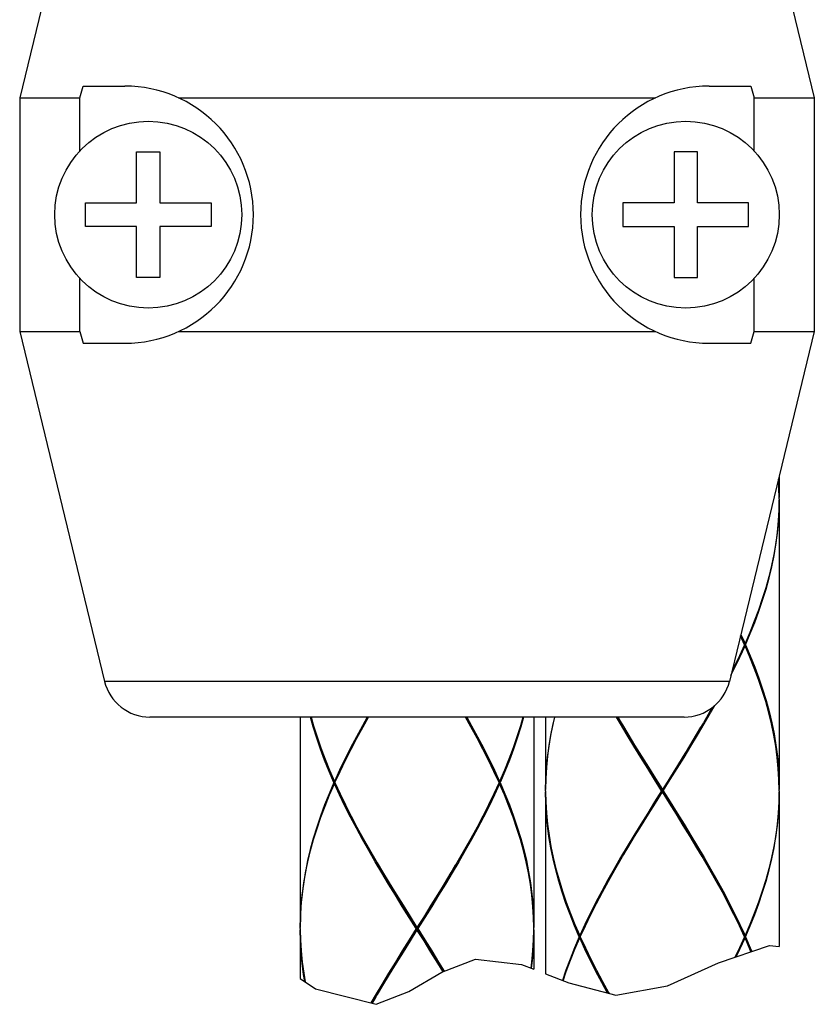
# Model space of a CAD drawing. Extents: x 437 to 1247, y 21 to 1170.
# Drawn here: x 876 to 910, y 392 to 434 of the extents above; entities that cross this region are included whole.
import ezdxf

# ---------------------------------------------------------------- set-up
doc = ezdxf.new("R2010")
doc.units = 0
doc.header["$LTSCALE"] = 4
doc.header["$MEASUREMENT"] = 0
doc.layers.add('_0-1_', color=7, linetype='CONTINUOUS')

msp = doc.modelspace()

# ---------------------------------------------------------------- linework, layer by layer
at = {"layer": '_0-1_', "color": 7, "linetype": 'Continuous'}
for p, q in [((879.213, 445.345), (875.584, 430.374)), ((905.955, 445.345), (909.584, 430.374)), ((878.162, 430.374), (878.305, 430.874)), ((878.305, 430.874), (880.084, 430.874)), ((905.084, 430.874), (906.863, 430.874)), ((906.863, 430.874), (907.006, 430.374)), ((875.584, 430.374), (878.162, 430.374)), ((875.584, 430.374), (875.584, 420.374)), ((878.162, 428.105), (878.162, 430.374)), ((882.375, 430.374), (902.793, 430.374)), ((907.006, 430.374), (909.584, 430.374)), ((907.006, 428.105), (907.006, 430.374)), ((909.584, 430.374), (909.584, 420.374)), ((880.584, 428.06), (881.584, 428.06)), ((880.584, 425.874), (880.584, 428.06)), ((881.584, 428.06), (881.584, 425.874)), ((904.584, 428.06), (903.584, 428.06)), ((903.584, 428.06), (903.584, 425.874)), ((904.584, 425.874), (904.584, 428.06)), ((878.398, 425.874), (880.584, 425.874)), ((878.398, 424.874), (878.398, 425.874)), ((881.584, 425.874), (883.771, 425.874)), ((883.771, 425.874), (883.771, 424.874)), ((903.584, 425.874), (901.398, 425.874)), ((901.398, 425.874), (901.398, 424.874)), ((906.771, 425.874), (904.584, 425.874)), ((906.771, 424.874), (906.771, 425.874)), ((880.584, 424.874), (878.398, 424.874)), ((880.584, 422.687), (880.584, 424.874)), ((883.771, 424.874), (881.584, 424.874)), ((881.584, 424.874), (881.584, 422.687)), ((901.398, 424.874), (903.584, 424.874)), ((903.584, 424.874), (903.584, 422.687)), ((904.584, 424.874), (906.771, 424.874)), ((904.584, 422.687), (904.584, 424.874)), ((878.162, 420.374), (878.162, 422.642)), ((881.584, 422.687), (880.584, 422.687)), ((903.584, 422.687), (904.584, 422.687)), ((907.006, 420.374), (907.006, 422.642)), ((875.584, 420.374), (878.162, 420.374)), ((875.584, 420.374), (879.213, 405.403)), ((878.162, 420.374), (878.305, 419.874)), ((882.375, 420.374), (902.793, 420.374)), ((909.584, 420.374), (905.955, 405.403)), ((906.863, 419.874), (907.006, 420.374)), ((907.006, 420.374), (909.584, 420.374)), ((878.305, 419.874), (880.084, 419.874)), ((905.084, 419.874), (906.863, 419.874)), ((908.073, 413.697), (908.052, 414.053)), ((908.057, 414.073), (908.075, 413.747)), ((908.084, 414.186), (908.084, 413.27)), ((908.084, 413.22), (908.073, 413.697)), ((908.075, 413.747), (908.084, 413.27)), ((908.084, 413.22), (908.073, 412.743)), ((908.075, 412.693), (908.084, 413.17)), ((908.084, 413.17), (908.084, 400.77)), ((908.073, 412.743), (908.044, 412.266)), ((908.048, 412.216), (908.075, 412.693)), ((908.044, 412.266), (907.998, 411.789)), ((908.004, 411.739), (908.048, 412.216)), ((907.998, 411.789), (907.934, 411.312)), ((907.941, 411.262), (908.004, 411.739)), ((907.934, 411.312), (907.852, 410.835)), ((907.861, 410.785), (907.941, 411.262)), ((907.852, 410.835), (907.753, 410.358)), ((907.764, 410.308), (907.861, 410.785)), ((907.753, 410.358), (907.638, 409.881)), ((907.651, 409.831), (907.764, 410.308)), ((907.638, 409.881), (907.506, 409.404)), ((907.52, 409.354), (907.651, 409.831)), ((907.506, 409.404), (907.358, 408.928)), ((907.374, 408.878), (907.52, 409.354)), ((907.358, 408.928), (907.195, 408.451)), ((907.213, 408.401), (907.374, 408.878)), ((907.195, 408.451), (907.017, 407.974)), ((907.036, 407.924), (907.213, 408.401)), ((907.017, 407.974), (906.825, 407.497)), ((906.846, 407.447), (907.036, 407.924)), ((906.825, 407.497), (906.62, 407.02)), ((906.597, 406.97), (906.425, 407.344)), ((906.441, 407.41), (906.62, 407.02)), ((906.642, 406.97), (906.846, 407.447)), ((906.597, 406.97), (906.378, 406.493)), ((906.402, 406.443), (906.62, 406.92)), ((906.62, 407.02), (906.587, 406.993)), ((906.62, 406.92), (906.587, 406.947)), ((906.597, 406.97), (906.642, 406.97)), ((906.825, 406.443), (906.62, 406.92)), ((906.642, 406.97), (906.846, 406.493)), ((906.378, 406.493), (906.147, 406.016)), ((906.171, 405.966), (906.402, 406.443)), ((907.017, 405.966), (906.825, 406.443)), ((906.846, 406.493), (907.036, 406.016)), ((906.017, 405.661), (906.171, 405.966)), ((906.147, 406.016), (906.064, 405.853)), ((907.195, 405.489), (907.017, 405.966)), ((907.036, 406.016), (907.213, 405.539)), ((907.358, 405.012), (907.195, 405.489)), ((907.213, 405.539), (907.374, 405.062)), ((907.506, 404.535), (907.358, 405.012)), ((907.374, 405.062), (907.52, 404.585)), ((907.638, 404.058), (907.506, 404.535)), ((907.52, 404.585), (907.651, 404.108)), ((905.121, 404.108), (904.844, 403.631)), ((905.219, 404.281), (905.121, 404.108)), ((905.149, 404.058), (905.324, 404.368)), ((907.651, 404.108), (907.764, 403.631)), ((904.011, 403.874), (881.157, 403.874)), ((887.584, 403.874), (887.584, 394.87)), ((888.148, 403.455), (888.033, 403.874)), ((888.06, 403.874), (888.162, 403.505)), ((890.458, 403.874), (890.25, 403.504)), ((890.278, 403.454), (890.515, 403.874)), ((894.891, 403.454), (894.653, 403.874)), ((894.71, 403.874), (894.919, 403.504)), ((897.108, 403.874), (897.006, 403.504)), ((897.135, 403.874), (897.02, 403.454)), ((897.584, 403.874), (897.584, 394.87)), ((898.084, 403.874), (898.084, 400.77)), ((898.462, 403.874), (898.404, 403.631)), ((898.415, 403.581), (898.486, 403.874)), ((901.295, 403.581), (901.126, 403.874)), ((901.184, 403.874), (901.325, 403.631)), ((904.873, 403.581), (905.149, 404.058)), ((907.753, 403.581), (907.638, 404.058)), ((888.294, 402.978), (888.148, 403.455)), ((888.162, 403.505), (888.31, 403.028)), ((890.25, 403.504), (889.989, 403.028)), ((890.016, 402.978), (890.278, 403.454)), ((895.152, 402.977), (894.891, 403.454)), ((894.919, 403.504), (895.179, 403.027)), ((897.006, 403.504), (896.858, 403.028)), ((897.02, 403.454), (896.874, 402.977)), ((898.404, 403.631), (898.307, 403.154)), ((898.316, 403.104), (898.415, 403.581)), ((901.578, 403.105), (901.295, 403.581)), ((901.325, 403.631), (901.379, 403.539)), ((901.379, 403.539), (901.608, 403.155)), ((901.622, 403.124), (901.434, 403.445)), ((904.546, 403.124), (904.734, 403.445)), ((904.789, 403.539), (904.56, 403.154)), ((904.59, 403.104), (904.873, 403.581)), ((904.844, 403.631), (904.789, 403.539)), ((907.852, 403.104), (907.753, 403.581)), ((907.764, 403.631), (907.861, 403.154)), ((888.455, 402.501), (888.294, 402.978)), ((888.31, 403.028), (888.473, 402.551)), ((889.989, 403.028), (889.738, 402.551)), ((889.764, 402.501), (890.016, 402.978)), ((895.405, 402.501), (895.152, 402.977)), ((895.179, 403.027), (895.43, 402.551)), ((896.858, 403.028), (896.695, 402.551)), ((896.874, 402.977), (896.713, 402.501)), ((898.307, 403.154), (898.227, 402.678)), ((898.235, 402.628), (898.316, 403.104)), ((901.866, 402.628), (901.578, 403.105)), ((901.608, 403.155), (901.897, 402.678)), ((901.908, 402.643), (901.622, 403.124)), ((904.26, 402.643), (904.546, 403.124)), ((904.56, 403.154), (904.271, 402.678)), ((904.302, 402.628), (904.59, 403.104)), ((907.934, 402.627), (907.852, 403.104)), ((907.861, 403.154), (907.941, 402.677)), ((888.632, 402.024), (888.455, 402.501)), ((888.473, 402.551), (888.651, 402.074)), ((889.738, 402.551), (889.497, 402.074)), ((889.522, 402.024), (889.764, 402.501)), ((895.647, 402.024), (895.405, 402.501)), ((895.43, 402.551), (895.671, 402.074)), ((896.695, 402.551), (896.517, 402.074)), ((896.713, 402.501), (896.536, 402.024)), ((898.227, 402.678), (898.165, 402.201)), ((898.17, 402.151), (898.235, 402.628)), ((902.159, 402.151), (901.866, 402.628)), ((901.897, 402.678), (902.19, 402.201)), ((902.198, 402.162), (901.908, 402.643)), ((903.97, 402.162), (904.26, 402.643)), ((904.271, 402.678), (903.978, 402.201)), ((904.009, 402.151), (904.302, 402.628)), ((907.998, 402.151), (907.934, 402.627)), ((907.941, 402.677), (908.004, 402.201)), ((888.822, 401.547), (888.632, 402.024)), ((888.651, 402.074), (888.843, 401.597)), ((889.497, 402.074), (889.267, 401.597)), ((889.29, 401.547), (889.522, 402.024)), ((895.878, 401.547), (895.647, 402.024)), ((895.671, 402.074), (895.901, 401.597)), ((896.517, 402.074), (896.325, 401.597)), ((896.536, 402.024), (896.346, 401.547)), ((898.165, 402.201), (898.12, 401.724)), ((898.124, 401.674), (898.17, 402.151)), ((902.455, 401.674), (902.159, 402.151)), ((902.19, 402.201), (902.486, 401.724)), ((902.492, 401.681), (902.198, 402.162)), ((903.676, 401.681), (903.97, 402.162)), ((903.978, 402.201), (903.682, 401.724)), ((903.713, 401.674), (904.009, 402.151)), ((908.044, 401.674), (907.998, 402.151)), ((908.004, 402.201), (908.048, 401.724)), ((888.843, 401.597), (889.049, 401.12)), ((889.267, 401.597), (889.049, 401.12)), ((895.901, 401.597), (896.12, 401.12)), ((896.325, 401.597), (896.12, 401.12)), ((898.12, 401.724), (898.093, 401.247)), ((898.095, 401.197), (898.124, 401.674)), ((902.753, 401.197), (902.455, 401.674)), ((902.486, 401.724), (902.785, 401.247)), ((902.787, 401.201), (902.492, 401.681)), ((903.381, 401.201), (903.676, 401.681)), ((903.682, 401.724), (903.384, 401.247)), ((903.415, 401.197), (903.713, 401.674)), ((908.073, 401.197), (908.044, 401.674)), ((908.048, 401.724), (908.075, 401.247)), ((889.026, 401.07), (888.822, 401.547)), ((889.071, 401.07), (889.29, 401.547)), ((896.097, 401.07), (895.878, 401.547)), ((896.346, 401.547), (896.142, 401.07)), ((898.093, 401.247), (898.084, 400.77)), ((898.085, 400.769), (898.095, 401.197)), ((903.053, 400.72), (902.753, 401.197)), ((902.785, 401.247), (903.084, 400.77)), ((903.381, 400.239), (902.787, 401.201)), ((903.384, 401.247), (903.084, 400.77)), ((903.084, 400.72), (903.381, 401.201)), ((903.116, 400.72), (903.415, 401.197)), ((908.084, 400.72), (908.073, 401.197)), ((908.075, 401.247), (908.084, 400.77)), ((889.026, 401.07), (888.822, 400.593)), ((888.843, 400.543), (889.049, 401.02)), ((889.071, 401.07), (889.026, 401.07)), ((889.049, 401.12), (889.082, 401.093)), ((889.049, 401.02), (889.082, 401.047)), ((889.267, 400.543), (889.049, 401.02)), ((889.071, 401.07), (889.29, 400.593)), ((896.097, 401.07), (895.878, 400.593)), ((896.12, 401.02), (895.902, 400.543)), ((896.12, 401.12), (896.087, 401.093)), ((896.12, 401.02), (896.087, 401.047)), ((896.097, 401.07), (896.142, 401.07)), ((896.325, 400.543), (896.12, 401.02)), ((896.142, 401.07), (896.346, 400.593)), ((898.084, 400.72), (898.085, 400.769)), ((898.084, 400.72), (898.085, 400.671)), ((903.053, 400.72), (902.753, 400.243)), ((902.787, 400.239), (903.084, 400.72)), ((903.053, 400.72), (903.116, 400.72)), ((903.084, 400.67), (903.084, 400.77)), ((903.116, 400.72), (903.415, 400.243)), ((908.084, 400.72), (908.073, 400.243)), ((888.822, 400.593), (888.632, 400.116)), ((888.651, 400.066), (888.843, 400.543)), ((889.497, 400.066), (889.267, 400.543)), ((889.29, 400.593), (889.521, 400.116)), ((895.878, 400.593), (895.647, 400.116)), ((895.902, 400.543), (895.672, 400.066)), ((896.517, 400.066), (896.325, 400.543)), ((896.346, 400.593), (896.536, 400.116)), ((898.093, 400.193), (898.084, 400.67)), ((898.084, 400.67), (898.084, 392.89)), ((898.085, 400.671), (898.095, 400.243)), ((902.785, 400.193), (903.084, 400.67)), ((903.384, 400.193), (903.084, 400.67)), ((908.075, 400.193), (908.084, 400.67)), ((908.084, 400.67), (908.084, 394.061)), ((888.632, 400.116), (888.455, 399.639)), ((888.473, 399.589), (888.651, 400.066)), ((889.738, 399.589), (889.497, 400.066)), ((889.521, 400.116), (889.764, 399.639)), ((895.647, 400.116), (895.405, 399.639)), ((895.672, 400.066), (895.431, 399.589)), ((896.695, 399.589), (896.517, 400.066)), ((896.536, 400.116), (896.713, 399.639)), ((898.12, 399.716), (898.093, 400.193)), ((898.095, 400.243), (898.124, 399.766)), ((902.753, 400.243), (902.455, 399.766)), ((902.486, 399.716), (902.785, 400.193)), ((902.492, 399.758), (902.787, 400.239)), ((903.676, 399.758), (903.381, 400.239)), ((903.682, 399.716), (903.384, 400.193)), ((903.415, 400.243), (903.713, 399.766)), ((908.073, 400.243), (908.044, 399.766)), ((908.048, 399.716), (908.075, 400.193)), ((888.455, 399.639), (888.294, 399.162)), ((888.31, 399.112), (888.473, 399.589)), ((889.989, 399.113), (889.738, 399.589)), ((889.764, 399.639), (890.016, 399.163)), ((895.405, 399.639), (895.152, 399.162)), ((895.431, 399.589), (895.179, 399.112)), ((896.858, 399.112), (896.695, 399.589)), ((896.713, 399.639), (896.874, 399.162)), ((898.165, 399.239), (898.12, 399.716)), ((898.124, 399.766), (898.17, 399.289)), ((902.455, 399.766), (902.159, 399.289)), ((902.19, 399.239), (902.486, 399.716)), ((902.198, 399.278), (902.492, 399.758)), ((903.97, 399.278), (903.676, 399.758)), ((903.978, 399.239), (903.682, 399.716)), ((903.713, 399.766), (904.009, 399.289)), ((908.044, 399.766), (907.998, 399.289)), ((908.004, 399.239), (908.048, 399.716)), ((888.294, 399.162), (888.148, 398.685)), ((888.162, 398.635), (888.31, 399.112)), ((890.25, 398.636), (889.989, 399.113)), ((890.016, 399.163), (890.278, 398.685)), ((895.152, 399.162), (894.891, 398.685)), ((895.179, 399.112), (894.918, 398.635)), ((897.006, 398.635), (896.858, 399.112)), ((896.874, 399.162), (897.021, 398.685)), ((898.227, 398.762), (898.165, 399.239)), ((898.17, 399.289), (898.235, 398.812)), ((902.159, 399.289), (901.866, 398.812)), ((901.897, 398.762), (902.19, 399.239)), ((901.908, 398.797), (902.198, 399.278)), ((904.26, 398.797), (903.97, 399.278)), ((904.271, 398.762), (903.978, 399.239)), ((904.009, 399.289), (904.302, 398.812)), ((907.998, 399.289), (907.934, 398.812)), ((907.941, 398.762), (908.004, 399.239)), ((888.148, 398.685), (888.018, 398.208)), ((888.031, 398.158), (888.162, 398.635)), ((890.519, 398.158), (890.25, 398.636)), ((890.278, 398.685), (890.547, 398.208)), ((894.891, 398.685), (894.621, 398.208)), ((894.918, 398.635), (894.649, 398.158)), ((897.138, 398.158), (897.006, 398.635)), ((897.021, 398.685), (897.151, 398.208)), ((898.307, 398.285), (898.227, 398.762)), ((898.235, 398.812), (898.316, 398.335)), ((901.866, 398.812), (901.578, 398.335)), ((901.608, 398.285), (901.897, 398.762)), ((901.622, 398.316), (901.908, 398.797)), ((904.546, 398.316), (904.26, 398.797)), ((904.56, 398.285), (904.271, 398.762)), ((904.302, 398.812), (904.59, 398.335)), ((907.934, 398.812), (907.852, 398.335)), ((907.861, 398.285), (907.941, 398.762)), ((888.018, 398.208), (887.904, 397.731)), ((890.547, 398.208), (890.825, 397.732)), ((894.621, 398.208), (894.344, 397.731)), ((897.151, 398.208), (897.264, 397.731)), ((898.404, 397.808), (898.307, 398.285)), ((898.316, 398.335), (898.415, 397.858)), ((901.578, 398.335), (901.295, 397.858)), ((901.379, 397.901), (901.608, 398.285)), ((901.434, 397.995), (901.622, 398.316)), ((904.734, 397.995), (904.546, 398.316)), ((904.789, 397.901), (904.56, 398.285)), ((904.59, 398.335), (904.873, 397.858)), ((907.852, 398.335), (907.753, 397.858)), ((907.764, 397.808), (907.861, 398.285)), ((887.915, 397.681), (888.031, 398.158)), ((890.795, 397.682), (890.519, 398.158)), ((894.649, 398.158), (894.373, 397.681)), ((897.253, 397.681), (897.138, 398.158)), ((898.518, 397.331), (898.404, 397.808)), ((898.415, 397.858), (898.531, 397.381)), ((901.295, 397.858), (901.019, 397.381)), ((901.047, 397.331), (901.325, 397.808)), ((901.325, 397.808), (901.379, 397.901)), ((904.844, 397.808), (904.789, 397.901)), ((905.121, 397.331), (904.844, 397.808)), ((904.873, 397.858), (905.149, 397.381)), ((907.753, 397.858), (907.638, 397.381)), ((907.651, 397.331), (907.764, 397.808)), ((887.904, 397.731), (887.807, 397.254)), ((887.816, 397.204), (887.915, 397.681)), ((891.078, 397.205), (890.795, 397.682)), ((890.825, 397.732), (890.879, 397.639)), ((890.879, 397.639), (891.108, 397.255)), ((891.122, 397.224), (890.934, 397.545)), ((894.046, 397.224), (894.234, 397.545)), ((894.289, 397.639), (894.06, 397.254)), ((894.373, 397.681), (894.09, 397.204)), ((894.344, 397.731), (894.289, 397.639)), ((897.352, 397.204), (897.253, 397.681)), ((897.264, 397.731), (897.361, 397.254)), ((898.531, 397.381), (898.663, 396.904)), ((901.019, 397.381), (900.75, 396.904)), ((905.149, 397.381), (905.419, 396.904)), ((907.638, 397.381), (907.506, 396.904)), ((887.807, 397.254), (887.727, 396.778)), ((887.735, 396.728), (887.816, 397.204)), ((891.366, 396.728), (891.078, 397.205)), ((891.108, 397.255), (891.397, 396.777)), ((891.408, 396.743), (891.122, 397.224)), ((893.76, 396.743), (894.046, 397.224)), ((894.06, 397.254), (893.771, 396.778)), ((894.09, 397.204), (893.802, 396.727)), ((897.434, 396.727), (897.352, 397.204)), ((897.361, 397.254), (897.441, 396.777)), ((898.648, 396.854), (898.518, 397.331)), ((900.778, 396.854), (901.047, 397.331)), ((905.391, 396.854), (905.121, 397.331)), ((907.52, 396.854), (907.651, 397.331)), ((887.727, 396.778), (887.665, 396.301)), ((887.67, 396.251), (887.735, 396.728)), ((891.659, 396.25), (891.366, 396.728)), ((891.397, 396.777), (891.69, 396.3)), ((891.698, 396.262), (891.408, 396.743)), ((893.47, 396.262), (893.76, 396.743)), ((893.771, 396.778), (893.478, 396.301)), ((893.802, 396.727), (893.509, 396.25)), ((897.498, 396.251), (897.434, 396.727)), ((897.441, 396.777), (897.503, 396.301)), ((898.794, 396.377), (898.648, 396.854)), ((898.663, 396.904), (898.81, 396.427)), ((900.75, 396.904), (900.489, 396.428)), ((900.516, 396.378), (900.778, 396.854)), ((905.652, 396.377), (905.391, 396.854)), ((905.419, 396.904), (905.679, 396.427)), ((907.506, 396.904), (907.358, 396.428)), ((907.374, 396.378), (907.52, 396.854)), ((887.665, 396.301), (887.62, 395.824)), ((887.624, 395.774), (887.67, 396.251)), ((891.955, 395.774), (891.659, 396.25)), ((891.69, 396.3), (891.986, 395.824)), ((891.992, 395.781), (891.698, 396.262)), ((893.176, 395.781), (893.47, 396.262)), ((893.478, 396.301), (893.182, 395.824)), ((893.509, 396.25), (893.213, 395.774)), ((897.544, 395.774), (897.498, 396.251)), ((897.503, 396.301), (897.548, 395.824)), ((898.956, 395.901), (898.794, 396.377)), ((898.81, 396.427), (898.973, 395.95)), ((900.489, 396.428), (900.238, 395.951)), ((900.264, 395.901), (900.516, 396.378)), ((905.905, 395.9), (905.652, 396.377)), ((905.679, 396.427), (905.931, 395.95)), ((907.358, 396.428), (907.195, 395.951)), ((907.213, 395.901), (907.374, 396.378)), ((887.62, 395.824), (887.593, 395.347)), ((887.595, 395.297), (887.624, 395.774)), ((892.253, 395.297), (891.955, 395.774)), ((891.986, 395.824), (892.285, 395.347)), ((892.287, 395.301), (891.992, 395.781)), ((892.881, 395.301), (893.176, 395.781)), ((893.182, 395.824), (892.884, 395.347)), ((893.213, 395.774), (892.915, 395.297)), ((897.573, 395.297), (897.544, 395.774)), ((897.548, 395.824), (897.575, 395.347)), ((899.132, 395.424), (898.956, 395.901)), ((898.973, 395.95), (899.151, 395.474)), ((900.238, 395.951), (899.997, 395.474)), ((900.021, 395.424), (900.264, 395.901)), ((906.147, 395.424), (905.905, 395.9)), ((905.931, 395.95), (906.172, 395.474)), ((907.195, 395.951), (907.017, 395.474)), ((907.036, 395.424), (907.213, 395.901)), ((887.593, 395.347), (887.584, 394.87)), ((887.585, 394.869), (887.595, 395.297)), ((892.553, 394.82), (892.253, 395.297)), ((892.285, 395.347), (892.584, 394.87)), ((892.881, 394.339), (892.287, 395.301)), ((892.884, 395.347), (892.584, 394.87)), ((892.584, 394.82), (892.881, 395.301)), ((892.915, 395.297), (892.616, 394.82)), ((897.583, 394.869), (897.573, 395.297)), ((897.575, 395.347), (897.584, 394.87)), ((899.322, 394.947), (899.132, 395.424)), ((899.151, 395.474), (899.343, 394.997)), ((899.997, 395.474), (899.767, 394.997)), ((899.79, 394.947), (900.021, 395.424)), ((906.378, 394.947), (906.147, 395.424)), ((906.172, 395.474), (906.402, 394.997)), ((907.017, 395.474), (906.825, 394.997)), ((906.846, 394.947), (907.036, 395.424)), ((887.584, 394.82), (887.585, 394.869)), ((887.584, 394.82), (887.585, 394.771)), ((892.553, 394.82), (892.253, 394.343)), ((892.287, 394.339), (892.584, 394.82)), ((892.553, 394.82), (892.616, 394.82)), ((892.584, 394.77), (892.584, 394.87)), ((892.616, 394.82), (892.915, 394.343)), ((897.584, 394.82), (897.583, 394.869)), ((897.583, 394.771), (897.584, 394.82)), ((899.526, 394.47), (899.322, 394.947)), ((899.343, 394.997), (899.549, 394.52)), ((899.767, 394.997), (899.549, 394.52)), ((899.571, 394.47), (899.79, 394.947)), ((906.597, 394.47), (906.378, 394.947)), ((906.402, 394.997), (906.62, 394.52)), ((906.825, 394.997), (906.62, 394.52)), ((906.642, 394.47), (906.846, 394.947)), ((887.593, 394.293), (887.584, 394.77)), ((887.584, 394.77), (887.584, 392.691)), ((887.585, 394.771), (887.595, 394.343)), ((892.584, 394.77), (892.285, 394.293)), ((892.884, 394.293), (892.584, 394.77)), ((897.573, 394.343), (897.583, 394.771)), ((897.584, 394.77), (897.575, 394.293)), ((897.584, 394.77), (897.584, 393.086)), ((899.526, 394.47), (899.322, 393.993)), ((899.343, 393.943), (899.549, 394.42)), ((899.571, 394.47), (899.526, 394.47)), ((899.549, 394.52), (899.582, 394.493)), ((899.549, 394.42), (899.582, 394.447)), ((899.767, 393.943), (899.549, 394.42)), ((899.571, 394.47), (899.79, 393.993)), ((906.597, 394.47), (906.378, 393.993)), ((906.402, 393.943), (906.62, 394.42)), ((906.62, 394.52), (906.587, 394.493)), ((906.62, 394.42), (906.587, 394.447)), ((906.597, 394.47), (906.642, 394.47)), ((906.825, 393.943), (906.62, 394.42)), ((906.642, 394.47), (906.846, 393.993)), ((887.62, 393.816), (887.593, 394.293)), ((887.595, 394.343), (887.624, 393.866)), ((892.253, 394.343), (891.955, 393.866)), ((892.285, 394.293), (891.986, 393.816)), ((891.992, 393.858), (892.287, 394.339)), ((893.176, 393.858), (892.881, 394.339)), ((893.182, 393.816), (892.884, 394.293)), ((892.915, 394.343), (893.213, 393.866)), ((897.544, 393.866), (897.573, 394.343)), ((897.575, 394.293), (897.548, 393.816)), ((899.322, 393.993), (899.132, 393.516)), ((899.79, 393.993), (900.021, 393.516)), ((905.482, 393.354), (907.666, 394.098)), ((906.378, 393.993), (906.184, 393.593)), ((906.846, 393.993), (906.907, 393.839)), ((907.666, 394.098), (908.084, 394.061)), ((887.665, 393.339), (887.62, 393.816)), ((887.624, 393.866), (887.67, 393.389)), ((891.955, 393.866), (891.659, 393.389)), ((891.986, 393.816), (891.69, 393.339)), ((891.698, 393.378), (891.992, 393.858)), ((893.47, 393.378), (893.176, 393.858)), ((893.478, 393.339), (893.182, 393.816)), ((893.213, 393.866), (893.509, 393.389)), ((897.498, 393.389), (897.544, 393.866)), ((897.548, 393.816), (897.503, 393.339)), ((899.151, 393.466), (899.343, 393.943)), ((899.997, 393.466), (899.767, 393.943)), ((906.242, 393.613), (906.402, 393.943)), ((906.872, 393.827), (906.825, 393.943)), ((887.727, 392.862), (887.665, 393.339)), ((887.67, 393.389), (887.735, 392.912)), ((891.659, 393.389), (891.366, 392.912)), ((891.69, 393.339), (891.397, 392.862)), ((891.408, 392.897), (891.698, 393.378)), ((893.71, 392.979), (893.47, 393.378)), ((893.701, 392.976), (893.478, 393.339)), ((893.509, 393.389), (893.751, 392.995)), ((893.649, 392.955), (895.09, 393.517)), ((895.09, 393.517), (897.061, 393.292)), ((897.061, 393.292), (897.584, 393.086)), ((897.463, 393.134), (897.498, 393.389)), ((897.503, 393.339), (897.476, 393.129)), ((899.132, 393.516), (898.955, 393.039)), ((898.973, 392.989), (899.151, 393.466)), ((900.238, 392.989), (899.997, 393.466)), ((900.021, 393.516), (900.264, 393.039)), ((903.298, 392.379), (905.482, 393.354)), ((887.778, 392.559), (887.727, 392.862)), ((887.735, 392.912), (887.797, 392.546)), ((891.366, 392.912), (891.078, 392.435)), ((891.397, 392.862), (891.108, 392.385)), ((891.122, 392.416), (891.408, 392.897)), ((892.237, 392.132), (893.649, 392.955)), ((898.084, 392.89), (899.074, 392.5)), ((898.955, 393.039), (898.808, 392.605)), ((898.838, 392.593), (898.973, 392.989)), ((900.489, 392.512), (900.238, 392.989)), ((900.264, 393.039), (900.516, 392.562)), ((887.584, 392.691), (888.246, 392.24)), ((891.078, 392.435), (890.795, 391.958)), ((891.108, 392.385), (890.879, 392.001)), ((890.934, 392.095), (891.122, 392.416)), ((899.074, 392.5), (901.088, 391.969)), ((900.735, 392.062), (900.489, 392.512)), ((900.516, 392.562), (900.777, 392.086)), ((901.088, 391.969), (903.298, 392.379)), ((888.246, 392.24), (890.833, 391.582)), ((890.795, 391.958), (890.61, 391.639)), ((890.825, 391.908), (890.661, 391.626)), ((890.879, 392.001), (890.825, 391.908)), ((890.833, 391.582), (892.237, 392.132)), ((900.777, 392.086), (900.8, 392.045))]:
    msp.add_line(p, q, dxfattribs=at)
at = {"layer": '_0-1_', "color": 9, "linetype": 'Continuous'}
msp.add_line((905.955, 405.403), (879.213, 405.403), dxfattribs=at)
at = {"layer": '_0-1_', "color": 7, "linetype": 'Continuous'}
for centre in [(881.084, 425.374), (904.084, 425.374)]:
    msp.add_circle(centre, 4, dxfattribs=at)
for centre, radius, start, end in [((880.084, 425.374), 5.5, 270, 90), ((905.084, 425.374), 5.5, 90, 270), ((881.157, 405.874), 2, 193.627, 270), ((904.011, 405.874), 2, 270, 346.373)]:
    msp.add_arc(centre, radius, start, end, dxfattribs=at)

doc.saveas('drawing.dxf')
